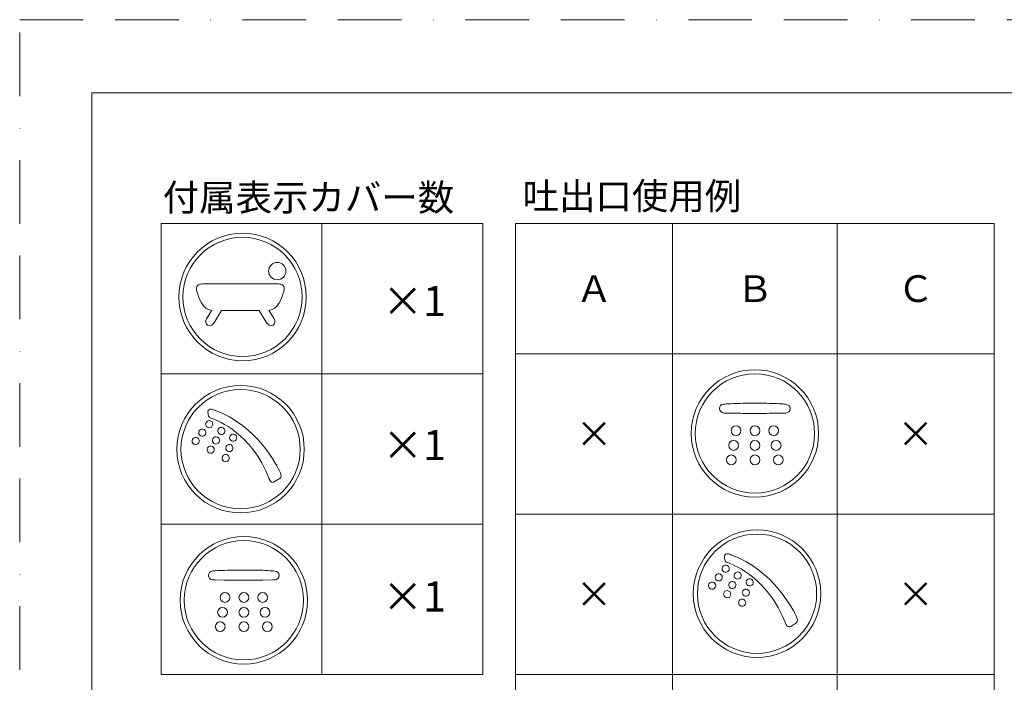
# Model space of a CAD drawing. Units: millimetres. Extents: x 0 to 630, y 0 to 891.
# Drawn here: x 0 to 295, y 693 to 891 of the extents above; entities that cross this region are included whole.
import ezdxf

# ---------------------------------------------------------------- set-up
doc = ezdxf.new("R2010")
doc.units = ezdxf.units.MM
doc.header["$LTSCALE"] = 1.5
doc.linetypes.add('BORDER', pattern=[44.45, 12.7, -6.35, 12.7, -6.35, 0, -6.35])
doc.layers.add('BORDER', color=4, linetype='BORDER', lineweight=20, plot=False)
for name, color, linetype, lineweight in [('DIM', 3, 'Continuous', 13), ('MODEL', 7, 'Continuous', 20), ('TEMPLATE', 7, 'Continuous', 20)]:
    doc.layers.add(name, color=color, linetype=linetype, lineweight=lineweight)
doc.styles.get("Standard").update_dxf_attribs({"font": 'txt', "bigfont": 'BIGFONT.SHX'})
doc.styles.add('ＭＳ ゴシック', font='msgothic.ttc', dxfattribs={"bigfont": 'ＭＳ ゴシック'})

msp = doc.modelspace()

# ---------------------------------------------------------------- linework, layer by layer
at = {"layer": 'BORDER'}
msp.add_lwpolyline([(0, 0), (0, 891), (630, 891), (630, 0)], close=True, dxfattribs=at)
at = {"layer": 'DIM'}
for p, q in [((90.56, 829.96), (90.56, 694.96)), ((55.26, 811.87), (66.02, 811.87)), ((55.26, 811.87), (66.02, 811.87)), ((66.02, 811.87), (76.94, 811.87)), ((66.02, 811.87), (76.94, 811.87)), ((56.01, 801.47), (57.25, 803.53)), ((56.01, 801.47), (57.25, 803.53)), ((57.25, 803.53), (57.53, 803.96)), ((57.25, 803.53), (57.53, 803.96)), ((60.5, 803.93), (58.36, 800.43)), ((60.5, 803.93), (58.36, 800.43)), ((66.04, 803.93), (60.5, 803.93)), ((66.04, 803.93), (60.5, 803.93)), ((71.7, 803.93), (66.04, 803.93)), ((71.7, 803.93), (66.04, 803.93)), ((73.84, 800.43), (71.7, 803.93)), ((73.84, 800.43), (71.7, 803.93)), ((74.67, 803.96), (74.95, 803.53)), ((74.67, 803.96), (74.95, 803.53)), ((74.95, 803.53), (76.19, 801.47)), ((74.95, 803.53), (76.19, 801.47)), ((42.39, 784.96), (138.73, 784.96)), ((211.62, 773.2), (214.49, 773.15)), ((211.62, 773.2), (214.49, 773.15)), ((225.98, 773.15), (228.86, 773.2)), ((225.98, 773.15), (228.86, 773.2)), ((228.86, 773.2), (229.51, 773.22)), ((228.86, 773.2), (229.51, 773.22)), ((76.56, 752.76), (77.78, 753.54)), ((76.56, 752.76), (77.78, 753.54)), ((42.39, 739.96), (138.73, 739.96)), ((58.52, 723.24), (61.39, 723.18)), ((58.52, 723.24), (61.39, 723.18)), ((72.88, 723.18), (75.76, 723.24)), ((72.88, 723.18), (75.76, 723.24)), ((75.76, 723.24), (76.41, 723.25)), ((75.76, 723.24), (76.41, 723.25)), ((231.27, 709.48), (232.49, 710.26)), ((231.27, 709.48), (232.49, 710.26))]:
    msp.add_line(p, q, dxfattribs=at)
msp.add_lwpolyline([(42.39, 829.96), (42.39, 694.96), (138.73, 694.96), (138.73, 829.96)], close=True, dxfattribs=at)
for points in [[(47.67, 807.97), (47.67, 818.51), (56.22, 827.06), (66.76, 827.06)], [(47.67, 807.97), (47.67, 818.51), (56.22, 827.06), (66.76, 827.06)], [(47.67, 807.97), (47.67, 818.51), (56.22, 827.06), (66.76, 827.06)], [(47.67, 807.97), (47.67, 818.51), (56.22, 827.06), (66.76, 827.06)], [(47.67, 807.97), (47.67, 818.51), (56.22, 827.06), (66.76, 827.06)], [(47.67, 807.97), (47.67, 818.51), (56.22, 827.06), (66.76, 827.06)], [(47.67, 807.97), (47.67, 818.51), (56.22, 827.06), (66.76, 827.06)], [(47.67, 807.97), (47.67, 818.51), (56.22, 827.06), (66.76, 827.06)], [(66.76, 827.06), (77.3, 827.06), (85.85, 818.51), (85.85, 807.97)], [(66.76, 827.06), (77.3, 827.06), (85.85, 818.51), (85.85, 807.97)], [(66.76, 827.06), (77.3, 827.06), (85.85, 818.51), (85.85, 807.97)], [(66.76, 827.06), (77.3, 827.06), (85.85, 818.51), (85.85, 807.97)], [(66.76, 825.83), (56.9, 825.83), (48.9, 817.83), (48.9, 807.97)], [(66.76, 825.83), (56.9, 825.83), (48.9, 817.83), (48.9, 807.97)], [(66.76, 825.83), (56.9, 825.83), (48.9, 817.83), (48.9, 807.97)], [(66.76, 825.83), (56.9, 825.83), (48.9, 817.83), (48.9, 807.97)], [(66.76, 825.83), (56.89, 825.83), (48.9, 817.83), (48.9, 807.97)], [(66.76, 825.83), (56.89, 825.83), (48.9, 817.83), (48.9, 807.97)], [(66.76, 825.83), (56.89, 825.83), (48.9, 817.83), (48.9, 807.97)], [(66.76, 825.83), (56.89, 825.83), (48.9, 817.83), (48.9, 807.97)], [(84.62, 807.97), (84.62, 817.83), (76.62, 825.83), (66.76, 825.83)], [(84.62, 807.97), (84.62, 817.83), (76.62, 825.83), (66.76, 825.83)], [(84.62, 807.97), (84.62, 817.83), (76.62, 825.83), (66.76, 825.83)], [(84.62, 807.97), (84.62, 817.83), (76.62, 825.83), (66.76, 825.83)], [(74.57, 815.71), (74.57, 817.14), (75.72, 818.3), (77.15, 818.3)], [(74.57, 815.71), (74.57, 817.14), (75.72, 818.3), (77.15, 818.3)], [(77.15, 818.3), (78.58, 818.3), (79.74, 817.14), (79.74, 815.71)], [(77.15, 818.3), (78.58, 818.3), (79.74, 817.14), (79.74, 815.71)], [(77.15, 813.13), (75.72, 813.13), (74.57, 814.29), (74.57, 815.71)], [(77.15, 813.13), (75.72, 813.13), (74.57, 814.29), (74.57, 815.71)], [(79.74, 815.71), (79.74, 814.29), (78.58, 813.13), (77.15, 813.13)], [(79.74, 815.71), (79.74, 814.29), (78.58, 813.13), (77.15, 813.13)], [(53.01, 810.01), (52.8, 811.81), (53.73, 811.87), (55.26, 811.87)], [(53.01, 810.01), (52.8, 811.81), (53.73, 811.87), (55.26, 811.87)], [(76.94, 811.87), (78.47, 811.88), (79.4, 811.81), (79.19, 810.01)], [(76.94, 811.87), (78.47, 811.88), (79.4, 811.81), (79.19, 810.01)], [(57.53, 803.96), (54.77, 804.12), (53.53, 807.76), (53.01, 810.01)], [(57.53, 803.96), (54.77, 804.12), (53.53, 807.76), (53.01, 810.01)], [(79.19, 810.01), (78.66, 807.76), (77.43, 804.12), (74.67, 803.96)], [(79.19, 810.01), (78.66, 807.76), (77.43, 804.12), (74.67, 803.96)], [(66.76, 788.88), (56.22, 788.88), (47.67, 797.43), (47.67, 807.97)], [(66.76, 788.88), (56.22, 788.88), (47.67, 797.43), (47.67, 807.97)], [(66.76, 788.88), (56.22, 788.88), (47.67, 797.43), (47.67, 807.97)], [(66.76, 788.88), (56.22, 788.88), (47.67, 797.43), (47.67, 807.97)], [(48.9, 807.97), (48.9, 798.11), (56.89, 790.11), (66.76, 790.11)], [(48.9, 807.97), (48.9, 798.11), (56.89, 790.11), (66.76, 790.11)], [(48.9, 807.97), (48.9, 798.11), (56.89, 790.11), (66.76, 790.11)], [(48.9, 807.97), (48.9, 798.11), (56.89, 790.11), (66.76, 790.11)], [(85.85, 807.97), (85.85, 797.43), (77.3, 788.88), (66.76, 788.88)], [(66.76, 790.11), (76.62, 790.11), (84.62, 798.11), (84.62, 807.97)], [(85.85, 807.97), (85.85, 797.43), (77.3, 788.88), (66.76, 788.88)], [(66.76, 790.11), (76.62, 790.11), (84.62, 798.11), (84.62, 807.97)], [(85.85, 807.97), (85.85, 797.43), (77.3, 788.88), (66.76, 788.88)], [(66.76, 790.11), (76.62, 790.11), (84.62, 798.11), (84.62, 807.97)], [(85.85, 807.97), (85.85, 797.43), (77.3, 788.88), (66.76, 788.88)], [(66.76, 790.11), (76.62, 790.11), (84.62, 798.11), (84.62, 807.97)], [(56.3, 799.55), (55.79, 799.81), (55.57, 800.75), (56.01, 801.47)], [(56.3, 799.55), (55.79, 799.81), (55.57, 800.75), (56.01, 801.47)], [(58.36, 800.43), (57.93, 799.71), (57.1, 799.13), (56.3, 799.55)], [(58.36, 800.43), (57.93, 799.71), (57.1, 799.13), (56.3, 799.55)], [(75.9, 799.55), (75.1, 799.13), (74.27, 799.71), (73.84, 800.43)], [(75.9, 799.55), (75.1, 799.13), (74.27, 799.71), (73.84, 800.43)], [(76.19, 801.47), (76.63, 800.75), (76.41, 799.81), (75.9, 799.55)], [(76.19, 801.47), (76.63, 800.75), (76.41, 799.81), (75.9, 799.55)], [(201.16, 767.1), (201.16, 777.65), (209.71, 786.19), (220.26, 786.19)], [(201.16, 767.1), (201.16, 777.65), (209.71, 786.19), (220.26, 786.19)], [(201.16, 767.1), (201.16, 777.65), (209.71, 786.19), (220.26, 786.19)], [(201.16, 767.1), (201.16, 777.65), (209.71, 786.19), (220.26, 786.19)], [(220.26, 784.96), (210.39, 784.96), (202.4, 776.97), (202.4, 767.1)], [(220.26, 784.96), (210.39, 784.96), (202.4, 776.97), (202.4, 767.1)], [(220.26, 784.96), (210.39, 784.96), (202.4, 776.97), (202.4, 767.1)], [(220.26, 784.96), (210.39, 784.96), (202.4, 776.97), (202.4, 767.1)], [(220.26, 786.19), (230.8, 786.19), (239.35, 777.65), (239.35, 767.1)], [(220.26, 786.19), (230.8, 786.19), (239.35, 777.65), (239.35, 767.1)], [(220.26, 786.19), (230.8, 786.19), (239.35, 777.65), (239.35, 767.1)], [(220.26, 786.19), (230.8, 786.19), (239.35, 777.65), (239.35, 767.1)], [(238.12, 767.1), (238.12, 776.97), (230.12, 784.96), (220.26, 784.96)], [(238.12, 767.1), (238.12, 776.97), (230.12, 784.96), (220.26, 784.96)], [(238.12, 767.1), (238.12, 776.97), (230.12, 784.96), (220.26, 784.96)], [(238.12, 767.1), (238.12, 776.97), (230.12, 784.96), (220.26, 784.96)], [(47.09, 762.38), (47.09, 772.93), (55.64, 781.47), (66.18, 781.47)], [(47.09, 762.38), (47.09, 772.93), (55.64, 781.47), (66.18, 781.47)], [(47.09, 762.38), (47.09, 772.93), (55.64, 781.47), (66.18, 781.47)], [(47.09, 762.38), (47.09, 772.93), (55.64, 781.47), (66.18, 781.47)], [(66.18, 780.24), (56.32, 780.24), (48.32, 772.25), (48.32, 762.38)], [(66.18, 780.24), (56.32, 780.24), (48.32, 772.25), (48.32, 762.38)], [(66.18, 780.24), (56.32, 780.24), (48.32, 772.25), (48.32, 762.38)], [(66.18, 780.24), (56.32, 780.24), (48.32, 772.25), (48.32, 762.38)], [(66.18, 781.47), (76.73, 781.47), (85.27, 772.93), (85.27, 762.38)], [(66.18, 781.47), (76.73, 781.47), (85.27, 772.93), (85.27, 762.38)], [(66.18, 781.47), (76.73, 781.47), (85.27, 772.93), (85.27, 762.38)], [(66.18, 781.47), (76.73, 781.47), (85.27, 772.93), (85.27, 762.38)], [(84.04, 762.38), (84.04, 772.25), (76.05, 780.24), (66.18, 780.24)], [(84.04, 762.38), (84.04, 772.25), (76.05, 780.24), (66.18, 780.24)], [(84.04, 762.38), (84.04, 772.25), (76.05, 780.24), (66.18, 780.24)], [(84.04, 762.38), (84.04, 772.25), (76.05, 780.24), (66.18, 780.24)], [(210.87, 775.88), (210.11, 775.82), (209.64, 775.26), (209.64, 774.56)], [(210.87, 775.88), (210.11, 775.82), (209.64, 775.26), (209.64, 774.56)], [(211.79, 775.94), (211.48, 775.92), (211.11, 775.91), (210.87, 775.88)], [(211.79, 775.94), (211.48, 775.92), (211.11, 775.91), (210.87, 775.88)], [(214.5, 776.07), (213.59, 776.03), (212.69, 775.99), (211.79, 775.94)], [(214.5, 776.07), (213.59, 776.03), (212.69, 775.99), (211.79, 775.94)], [(220.24, 776.16), (218.33, 776.16), (216.41, 776.14), (214.5, 776.07)], [(220.24, 776.16), (218.33, 776.16), (216.41, 776.14), (214.5, 776.07)], [(225.98, 776.07), (224.07, 776.14), (222.16, 776.16), (220.24, 776.16)], [(225.98, 776.07), (224.07, 776.14), (222.16, 776.16), (220.24, 776.16)], [(228.86, 775.93), (227.9, 775.99), (226.94, 776.03), (225.98, 776.07)], [(228.86, 775.93), (227.9, 775.99), (226.94, 776.03), (225.98, 776.07)], [(229.56, 775.86), (229.19, 775.9), (229.04, 775.92), (228.86, 775.93)], [(229.56, 775.86), (229.19, 775.9), (229.04, 775.92), (228.86, 775.93)], [(230.83, 774.56), (230.83, 775.26), (230.25, 775.74), (229.56, 775.86)], [(230.83, 774.56), (230.83, 775.26), (230.25, 775.74), (229.56, 775.86)], [(58.35, 774.06), (58.35, 774.06), (56.44, 775.02), (56.39, 773.46)], [(58.35, 774.06), (58.35, 774.06), (56.44, 775.02), (56.39, 773.46)], [(56.39, 773.46), (56.39, 773.46), (56.45, 772.74), (56.61, 772.3)], [(56.39, 773.46), (56.39, 773.46), (56.45, 772.74), (56.61, 772.3)], [(78.01, 755.51), (77.24, 757.07), (71.17, 769.57), (58.35, 774.06)], [(78.01, 755.51), (77.24, 757.07), (71.17, 769.57), (58.35, 774.06)], [(209.64, 774.56), (209.64, 773.85), (210.2, 773.24), (210.91, 773.2)], [(209.64, 774.56), (209.64, 773.85), (210.2, 773.24), (210.91, 773.2)], [(210.91, 773.2), (211.2, 773.19), (211.45, 773.2), (211.62, 773.2)], [(210.91, 773.2), (211.2, 773.19), (211.45, 773.2), (211.62, 773.2)], [(214.49, 773.15), (216.41, 773.12), (218.32, 773.1), (220.24, 773.1)], [(214.49, 773.15), (216.41, 773.12), (218.32, 773.1), (220.24, 773.1)], [(220.24, 773.1), (222.15, 773.1), (224.07, 773.12), (225.98, 773.15)], [(220.24, 773.1), (222.15, 773.1), (224.07, 773.12), (225.98, 773.15)], [(229.51, 773.22), (230.17, 773.23), (230.83, 773.82), (230.83, 774.56)], [(229.51, 773.22), (230.17, 773.23), (230.83, 773.82), (230.83, 774.56)], [(56.25, 768.94), (55.74, 769.23), (55.55, 769.88), (55.84, 770.4)], [(56.25, 768.94), (55.74, 769.23), (55.55, 769.88), (55.84, 770.4)], [(55.84, 770.4), (56.14, 770.92), (56.79, 771.1), (57.31, 770.81)], [(55.84, 770.4), (56.14, 770.92), (56.79, 771.1), (57.31, 770.81)], [(56.61, 772.3), (56.78, 771.85), (56.77, 771.92), (58.01, 771.44)], [(56.61, 772.3), (56.78, 771.85), (56.77, 771.92), (58.01, 771.44)], [(57.31, 770.81), (57.82, 770.52), (58, 769.86), (57.71, 769.34)], [(57.31, 770.81), (57.82, 770.52), (58, 769.86), (57.71, 769.34)], [(58.01, 771.44), (59.25, 770.96), (69.47, 767.11), (74.68, 753.68)], [(58.01, 771.44), (59.25, 770.96), (69.47, 767.11), (74.68, 753.68)], [(54.18, 766.37), (53.67, 766.67), (53.49, 767.32), (53.78, 767.84)], [(54.18, 766.37), (53.67, 766.67), (53.49, 767.32), (53.78, 767.84)], [(53.78, 767.84), (54.07, 768.35), (54.73, 768.53), (55.24, 768.24)], [(53.78, 767.84), (54.07, 768.35), (54.73, 768.53), (55.24, 768.24)], [(55.24, 768.24), (55.76, 767.95), (55.94, 767.3), (55.65, 766.78)], [(55.24, 768.24), (55.76, 767.95), (55.94, 767.3), (55.65, 766.78)], [(57.71, 769.34), (57.42, 768.83), (56.77, 768.65), (56.25, 768.94)], [(57.71, 769.34), (57.42, 768.83), (56.77, 768.65), (56.25, 768.94)], [(59.86, 766.9), (59.34, 767.19), (59.16, 767.84), (59.45, 768.36)], [(59.86, 766.9), (59.34, 767.19), (59.16, 767.84), (59.45, 768.36)], [(59.45, 768.36), (59.74, 768.88), (60.4, 769.06), (60.91, 768.77)], [(59.45, 768.36), (59.74, 768.88), (60.4, 769.06), (60.91, 768.77)], [(61.32, 767.3), (61.03, 766.79), (60.37, 766.61), (59.86, 766.9)], [(61.32, 767.3), (61.03, 766.79), (60.37, 766.61), (59.86, 766.9)], [(60.91, 768.77), (61.43, 768.48), (61.61, 767.82), (61.32, 767.3)], [(60.91, 768.77), (61.43, 768.48), (61.61, 767.82), (61.32, 767.3)], [(63.03, 766.34), (63.32, 766.85), (63.98, 767.03), (64.49, 766.74)], [(63.03, 766.34), (63.32, 766.85), (63.98, 767.03), (64.49, 766.74)], [(220.26, 748.01), (209.71, 748.01), (201.16, 756.56), (201.16, 767.1)], [(220.26, 748.01), (209.71, 748.01), (201.16, 756.56), (201.16, 767.1)], [(220.26, 748.01), (209.71, 748.01), (201.16, 756.56), (201.16, 767.1)], [(220.26, 748.01), (209.71, 748.01), (201.16, 756.56), (201.16, 767.1)], [(202.4, 767.1), (202.4, 757.24), (210.39, 749.25), (220.26, 749.25)], [(202.4, 767.1), (202.4, 757.24), (210.39, 749.25), (220.26, 749.25)], [(202.4, 767.1), (202.4, 757.24), (210.39, 749.25), (220.26, 749.25)], [(202.4, 767.1), (202.4, 757.24), (210.39, 749.25), (220.26, 749.25)], [(213.13, 767.95), (213.13, 768.76), (213.79, 769.42), (214.59, 769.42)], [(213.13, 767.95), (213.13, 768.76), (213.79, 769.42), (214.59, 769.42)], [(214.59, 766.48), (213.79, 766.48), (213.13, 767.14), (213.13, 767.95)], [(214.59, 766.48), (213.79, 766.48), (213.13, 767.14), (213.13, 767.95)], [(214.59, 769.42), (215.4, 769.42), (216.06, 768.76), (216.06, 767.95)], [(214.59, 769.42), (215.4, 769.42), (216.06, 768.76), (216.06, 767.95)], [(216.06, 767.95), (216.06, 767.14), (215.4, 766.48), (214.59, 766.48)], [(216.06, 767.95), (216.06, 767.14), (215.4, 766.48), (214.59, 766.48)], [(218.79, 767.95), (218.79, 768.76), (219.44, 769.42), (220.25, 769.42)], [(218.79, 767.95), (218.79, 768.76), (219.44, 769.42), (220.25, 769.42)], [(220.25, 766.48), (219.44, 766.48), (218.79, 767.14), (218.79, 767.95)], [(220.25, 766.48), (219.44, 766.48), (218.79, 767.14), (218.79, 767.95)], [(220.25, 769.42), (221.06, 769.42), (221.72, 768.76), (221.72, 767.95)], [(220.25, 769.42), (221.06, 769.42), (221.72, 768.76), (221.72, 767.95)], [(221.72, 767.95), (221.72, 767.14), (221.06, 766.48), (220.25, 766.48)], [(221.72, 767.95), (221.72, 767.14), (221.06, 766.48), (220.25, 766.48)], [(239.35, 767.1), (239.35, 756.56), (230.8, 748.01), (220.26, 748.01)], [(220.26, 749.25), (230.12, 749.25), (238.12, 757.24), (238.12, 767.1)], [(239.35, 767.1), (239.35, 756.56), (230.8, 748.01), (220.26, 748.01)], [(220.26, 749.25), (230.12, 749.25), (238.12, 757.24), (238.12, 767.1)], [(239.35, 767.1), (239.35, 756.56), (230.8, 748.01), (220.26, 748.01)], [(220.26, 749.25), (230.12, 749.25), (238.12, 757.24), (238.12, 767.1)], [(239.35, 767.1), (239.35, 756.56), (230.8, 748.01), (220.26, 748.01)], [(220.26, 749.25), (230.12, 749.25), (238.12, 757.24), (238.12, 767.1)], [(224.41, 767.95), (224.41, 768.76), (225.06, 769.42), (225.87, 769.42)], [(224.41, 767.95), (224.41, 768.76), (225.06, 769.42), (225.87, 769.42)], [(225.87, 766.48), (225.06, 766.48), (224.41, 767.14), (224.41, 767.95)], [(225.87, 766.48), (225.06, 766.48), (224.41, 767.14), (224.41, 767.95)], [(225.87, 769.42), (226.68, 769.42), (227.34, 768.76), (227.34, 767.95)], [(225.87, 769.42), (226.68, 769.42), (227.34, 768.76), (227.34, 767.95)], [(227.34, 767.95), (227.34, 767.14), (226.68, 766.48), (225.87, 766.48)], [(227.34, 767.95), (227.34, 767.14), (226.68, 766.48), (225.87, 766.48)], [(52.19, 763.87), (51.67, 764.16), (51.49, 764.82), (51.78, 765.34)], [(52.19, 763.87), (51.67, 764.16), (51.49, 764.82), (51.78, 765.34)], [(51.78, 765.34), (52.07, 765.85), (52.73, 766.03), (53.24, 765.74)], [(51.78, 765.34), (52.07, 765.85), (52.73, 766.03), (53.24, 765.74)], [(53.65, 764.28), (53.36, 763.76), (52.71, 763.58), (52.19, 763.87)], [(53.65, 764.28), (53.36, 763.76), (52.71, 763.58), (52.19, 763.87)], [(53.24, 765.74), (53.76, 765.45), (53.94, 764.8), (53.65, 764.28)], [(53.24, 765.74), (53.76, 765.45), (53.94, 764.8), (53.65, 764.28)], [(55.65, 766.78), (55.35, 766.27), (54.7, 766.08), (54.18, 766.37)], [(55.65, 766.78), (55.35, 766.27), (54.7, 766.08), (54.18, 766.37)], [(58.26, 764.07), (57.74, 764.36), (57.56, 765.02), (57.85, 765.53)], [(58.26, 764.07), (57.74, 764.36), (57.56, 765.02), (57.85, 765.53)], [(57.85, 765.53), (58.14, 766.05), (58.8, 766.23), (59.31, 765.94)], [(57.85, 765.53), (58.14, 766.05), (58.8, 766.23), (59.31, 765.94)], [(59.72, 764.48), (59.43, 763.96), (58.77, 763.78), (58.26, 764.07)], [(59.72, 764.48), (59.43, 763.96), (58.77, 763.78), (58.26, 764.07)], [(59.31, 765.94), (59.83, 765.65), (60.01, 764.99), (59.72, 764.48)], [(59.31, 765.94), (59.83, 765.65), (60.01, 764.99), (59.72, 764.48)], [(63.44, 764.87), (62.92, 765.17), (62.74, 765.82), (63.03, 766.34)], [(63.44, 764.87), (62.92, 765.17), (62.74, 765.82), (63.03, 766.34)], [(64.9, 765.28), (64.61, 764.76), (63.95, 764.58), (63.44, 764.87)], [(64.9, 765.28), (64.61, 764.76), (63.95, 764.58), (63.44, 764.87)], [(64.49, 766.74), (65.01, 766.45), (65.19, 765.79), (64.9, 765.28)], [(64.49, 766.74), (65.01, 766.45), (65.19, 765.79), (64.9, 765.28)], [(212.4, 763.51), (212.4, 764.32), (213.05, 764.98), (213.86, 764.98)], [(212.4, 763.51), (212.4, 764.32), (213.05, 764.98), (213.86, 764.98)], [(213.86, 764.98), (214.67, 764.98), (215.33, 764.32), (215.33, 763.51)], [(213.86, 764.98), (214.67, 764.98), (215.33, 764.32), (215.33, 763.51)], [(218.79, 763.51), (218.79, 764.32), (219.44, 764.98), (220.25, 764.98)], [(218.79, 763.51), (218.79, 764.32), (219.44, 764.98), (220.25, 764.98)], [(220.25, 764.98), (221.06, 764.98), (221.72, 764.32), (221.72, 763.51)], [(220.25, 764.98), (221.06, 764.98), (221.72, 764.32), (221.72, 763.51)], [(225.14, 763.51), (225.14, 764.32), (225.8, 764.98), (226.61, 764.98)], [(225.14, 763.51), (225.14, 764.32), (225.8, 764.98), (226.61, 764.98)], [(226.61, 764.98), (227.42, 764.98), (228.07, 764.32), (228.07, 763.51)], [(226.61, 764.98), (227.42, 764.98), (228.07, 764.32), (228.07, 763.51)], [(66.18, 743.3), (55.64, 743.3), (47.09, 751.84), (47.09, 762.38)], [(66.18, 743.3), (55.64, 743.3), (47.09, 751.84), (47.09, 762.38)], [(66.18, 743.3), (55.64, 743.3), (47.09, 751.84), (47.09, 762.38)], [(66.18, 743.3), (55.64, 743.3), (47.09, 751.84), (47.09, 762.38)], [(48.32, 762.38), (48.32, 752.52), (56.32, 744.53), (66.18, 744.53)], [(48.32, 762.38), (48.32, 752.52), (56.32, 744.53), (66.18, 744.53)], [(48.32, 762.38), (48.32, 752.52), (56.32, 744.53), (66.18, 744.53)], [(48.32, 762.38), (48.32, 752.52), (56.32, 744.53), (66.18, 744.53)], [(56.7, 761.32), (56.19, 761.61), (56.01, 762.27), (56.3, 762.78)], [(56.7, 761.32), (56.19, 761.61), (56.01, 762.27), (56.3, 762.78)], [(56.3, 762.78), (56.59, 763.3), (57.24, 763.48), (57.76, 763.19)], [(56.3, 762.78), (56.59, 763.3), (57.24, 763.48), (57.76, 763.19)], [(58.17, 761.73), (57.87, 761.21), (57.22, 761.03), (56.7, 761.32)], [(58.17, 761.73), (57.87, 761.21), (57.22, 761.03), (56.7, 761.32)], [(57.76, 763.19), (58.27, 762.9), (58.46, 762.24), (58.17, 761.73)], [(57.76, 763.19), (58.27, 762.9), (58.46, 762.24), (58.17, 761.73)], [(62.3, 761.78), (61.79, 762.07), (61.61, 762.73), (61.9, 763.24)], [(62.3, 761.78), (61.79, 762.07), (61.61, 762.73), (61.9, 763.24)], [(61.9, 763.24), (62.19, 763.76), (62.85, 763.94), (63.36, 763.65)], [(61.9, 763.24), (62.19, 763.76), (62.85, 763.94), (63.36, 763.65)], [(63.77, 762.19), (63.48, 761.67), (62.82, 761.49), (62.3, 761.78)], [(63.77, 762.19), (63.48, 761.67), (62.82, 761.49), (62.3, 761.78)], [(63.36, 763.65), (63.88, 763.36), (64.06, 762.7), (63.77, 762.19)], [(63.36, 763.65), (63.88, 763.36), (64.06, 762.7), (63.77, 762.19)], [(85.27, 762.38), (85.27, 751.84), (76.73, 743.3), (66.18, 743.3)], [(66.18, 744.53), (76.05, 744.53), (84.04, 752.52), (84.04, 762.38)], [(85.27, 762.38), (85.27, 751.84), (76.73, 743.3), (66.18, 743.3)], [(66.18, 744.53), (76.05, 744.53), (84.04, 752.52), (84.04, 762.38)], [(85.27, 762.38), (85.27, 751.84), (76.73, 743.3), (66.18, 743.3)], [(66.18, 744.53), (76.05, 744.53), (84.04, 752.52), (84.04, 762.38)], [(85.27, 762.38), (85.27, 751.84), (76.73, 743.3), (66.18, 743.3)], [(66.18, 744.53), (76.05, 744.53), (84.04, 752.52), (84.04, 762.38)], [(213.86, 762.04), (213.05, 762.04), (212.4, 762.7), (212.4, 763.51)], [(213.86, 762.04), (213.05, 762.04), (212.4, 762.7), (212.4, 763.51)], [(215.33, 763.51), (215.33, 762.7), (214.67, 762.04), (213.86, 762.04)], [(215.33, 763.51), (215.33, 762.7), (214.67, 762.04), (213.86, 762.04)], [(220.25, 762.04), (219.44, 762.04), (218.79, 762.7), (218.79, 763.51)], [(220.25, 762.04), (219.44, 762.04), (218.79, 762.7), (218.79, 763.51)], [(221.72, 763.51), (221.72, 762.7), (221.06, 762.04), (220.25, 762.04)], [(221.72, 763.51), (221.72, 762.7), (221.06, 762.04), (220.25, 762.04)], [(226.61, 762.04), (225.8, 762.04), (225.14, 762.7), (225.14, 763.51)], [(226.61, 762.04), (225.8, 762.04), (225.14, 762.7), (225.14, 763.51)], [(228.07, 763.51), (228.07, 762.7), (227.42, 762.04), (226.61, 762.04)], [(228.07, 763.51), (228.07, 762.7), (227.42, 762.04), (226.61, 762.04)], [(61.19, 758.78), (60.68, 759.07), (60.49, 759.73), (60.78, 760.24)], [(61.19, 758.78), (60.68, 759.07), (60.49, 759.73), (60.78, 760.24)], [(60.78, 760.24), (61.08, 760.76), (61.73, 760.94), (62.25, 760.65)], [(60.78, 760.24), (61.08, 760.76), (61.73, 760.94), (62.25, 760.65)], [(62.65, 759.19), (62.36, 758.67), (61.71, 758.49), (61.19, 758.78)], [(62.65, 759.19), (62.36, 758.67), (61.71, 758.49), (61.19, 758.78)], [(62.25, 760.65), (62.76, 760.36), (62.95, 759.7), (62.65, 759.19)], [(62.25, 760.65), (62.76, 760.36), (62.95, 759.7), (62.65, 759.19)], [(211.71, 759.2), (211.71, 760), (212.36, 760.66), (213.17, 760.66)], [(211.71, 759.2), (211.71, 760), (212.36, 760.66), (213.17, 760.66)], [(213.17, 757.73), (212.36, 757.73), (211.71, 758.39), (211.71, 759.2)], [(213.17, 757.73), (212.36, 757.73), (211.71, 758.39), (211.71, 759.2)], [(213.17, 760.66), (213.98, 760.66), (214.64, 760), (214.64, 759.2)], [(213.17, 760.66), (213.98, 760.66), (214.64, 760), (214.64, 759.2)], [(214.64, 759.2), (214.64, 758.39), (213.98, 757.73), (213.17, 757.73)], [(214.64, 759.2), (214.64, 758.39), (213.98, 757.73), (213.17, 757.73)], [(218.79, 759.2), (218.79, 760), (219.44, 760.66), (220.25, 760.66)], [(218.79, 759.2), (218.79, 760), (219.44, 760.66), (220.25, 760.66)], [(220.25, 757.73), (219.44, 757.73), (218.79, 758.39), (218.79, 759.2)], [(220.25, 757.73), (219.44, 757.73), (218.79, 758.39), (218.79, 759.2)], [(220.25, 760.66), (221.06, 760.66), (221.72, 760), (221.72, 759.2)], [(220.25, 760.66), (221.06, 760.66), (221.72, 760), (221.72, 759.2)], [(221.72, 759.2), (221.72, 758.39), (221.06, 757.73), (220.25, 757.73)], [(221.72, 759.2), (221.72, 758.39), (221.06, 757.73), (220.25, 757.73)], [(225.83, 759.2), (225.83, 760), (226.49, 760.66), (227.3, 760.66)], [(225.83, 759.2), (225.83, 760), (226.49, 760.66), (227.3, 760.66)], [(227.3, 757.73), (226.49, 757.73), (225.83, 758.39), (225.83, 759.2)], [(227.3, 757.73), (226.49, 757.73), (225.83, 758.39), (225.83, 759.2)], [(227.3, 760.66), (228.1, 760.66), (228.76, 760), (228.76, 759.2)], [(227.3, 760.66), (228.1, 760.66), (228.76, 760), (228.76, 759.2)], [(228.76, 759.2), (228.76, 758.39), (228.1, 757.73), (227.3, 757.73)], [(228.76, 759.2), (228.76, 758.39), (228.1, 757.73), (227.3, 757.73)], [(77.78, 753.54), (77.78, 753.54), (78.78, 753.96), (78.01, 755.51)], [(77.78, 753.54), (77.78, 753.54), (78.78, 753.96), (78.01, 755.51)], [(74.68, 753.68), (74.68, 753.68), (75.18, 751.68), (76.56, 752.76)], [(74.68, 753.68), (74.68, 753.68), (75.18, 751.68), (76.56, 752.76)], [(201.8, 719.1), (201.8, 729.65), (210.35, 738.19), (220.9, 738.19)], [(201.8, 719.1), (201.8, 729.65), (210.35, 738.19), (220.9, 738.19)], [(201.8, 719.1), (201.8, 729.65), (210.35, 738.19), (220.9, 738.19)], [(201.8, 719.1), (201.8, 729.65), (210.35, 738.19), (220.9, 738.19)], [(220.9, 738.19), (231.44, 738.19), (239.99, 729.65), (239.99, 719.1)], [(220.9, 738.19), (231.44, 738.19), (239.99, 729.65), (239.99, 719.1)], [(220.9, 738.19), (231.44, 738.19), (239.99, 729.65), (239.99, 719.1)], [(220.9, 738.19), (231.44, 738.19), (239.99, 729.65), (239.99, 719.1)], [(48.06, 717.14), (48.06, 727.68), (56.61, 736.23), (67.15, 736.23)], [(48.06, 717.14), (48.06, 727.68), (56.61, 736.23), (67.15, 736.23)], [(48.06, 717.14), (48.06, 727.68), (56.61, 736.23), (67.15, 736.23)], [(48.06, 717.14), (48.06, 727.68), (56.61, 736.23), (67.15, 736.23)], [(67.15, 735), (57.29, 735), (49.3, 727), (49.3, 717.14)], [(67.15, 735), (57.29, 735), (49.3, 727), (49.3, 717.14)], [(67.15, 735), (57.29, 735), (49.3, 727), (49.3, 717.14)], [(67.15, 735), (57.29, 735), (49.3, 727), (49.3, 717.14)], [(67.15, 736.23), (77.7, 736.23), (86.25, 727.68), (86.25, 717.14)], [(67.15, 736.23), (77.7, 736.23), (86.25, 727.68), (86.25, 717.14)], [(67.15, 736.23), (77.7, 736.23), (86.25, 727.68), (86.25, 717.14)], [(67.15, 736.23), (77.7, 736.23), (86.25, 727.68), (86.25, 717.14)], [(85.01, 717.14), (85.01, 727), (77.02, 735), (67.15, 735)], [(85.01, 717.14), (85.01, 727), (77.02, 735), (67.15, 735)], [(85.01, 717.14), (85.01, 727), (77.02, 735), (67.15, 735)], [(85.01, 717.14), (85.01, 727), (77.02, 735), (67.15, 735)], [(220.9, 736.96), (211.03, 736.96), (203.04, 728.97), (203.04, 719.1)], [(220.9, 736.96), (211.03, 736.96), (203.04, 728.97), (203.04, 719.1)], [(220.9, 736.96), (211.03, 736.96), (203.04, 728.97), (203.04, 719.1)], [(220.9, 736.96), (211.03, 736.96), (203.04, 728.97), (203.04, 719.1)], [(238.75, 719.1), (238.75, 728.97), (230.76, 736.96), (220.9, 736.96)], [(238.75, 719.1), (238.75, 728.97), (230.76, 736.96), (220.9, 736.96)], [(238.75, 719.1), (238.75, 728.97), (230.76, 736.96), (220.9, 736.96)], [(238.75, 719.1), (238.75, 728.97), (230.76, 736.96), (220.9, 736.96)], [(213.06, 730.78), (213.06, 730.78), (211.15, 731.74), (211.1, 730.18)], [(213.06, 730.78), (213.06, 730.78), (211.15, 731.74), (211.1, 730.18)], [(211.1, 730.18), (211.1, 730.18), (211.16, 729.46), (211.32, 729.02)], [(211.1, 730.18), (211.1, 730.18), (211.16, 729.46), (211.32, 729.02)], [(211.32, 729.02), (211.49, 728.57), (211.48, 728.64), (212.72, 728.16)], [(211.32, 729.02), (211.49, 728.57), (211.48, 728.64), (212.72, 728.16)], [(232.73, 712.23), (231.96, 713.79), (225.88, 726.29), (213.06, 730.78)], [(232.73, 712.23), (231.96, 713.79), (225.88, 726.29), (213.06, 730.78)], [(57.77, 725.92), (57.01, 725.86), (56.53, 725.3), (56.53, 724.59)], [(57.77, 725.92), (57.01, 725.86), (56.53, 725.3), (56.53, 724.59)], [(58.69, 725.98), (58.38, 725.96), (58, 725.94), (57.77, 725.92)], [(58.69, 725.98), (58.38, 725.96), (58, 725.94), (57.77, 725.92)], [(61.4, 726.1), (60.49, 726.07), (59.59, 726.03), (58.69, 725.98)], [(61.4, 726.1), (60.49, 726.07), (59.59, 726.03), (58.69, 725.98)], [(67.14, 726.2), (65.22, 726.2), (63.31, 726.17), (61.4, 726.1)], [(67.14, 726.2), (65.22, 726.2), (63.31, 726.17), (61.4, 726.1)], [(72.88, 726.11), (70.97, 726.17), (69.06, 726.2), (67.14, 726.2)], [(72.88, 726.11), (70.97, 726.17), (69.06, 726.2), (67.14, 726.2)], [(75.76, 725.96), (74.8, 726.02), (73.84, 726.07), (72.88, 726.11)], [(75.76, 725.96), (74.8, 726.02), (73.84, 726.07), (72.88, 726.11)], [(76.45, 725.9), (76.09, 725.93), (75.94, 725.95), (75.76, 725.96)], [(76.45, 725.9), (76.09, 725.93), (75.94, 725.95), (75.76, 725.96)], [(77.73, 724.59), (77.73, 725.29), (77.15, 725.78), (76.45, 725.9)], [(77.73, 724.59), (77.73, 725.29), (77.15, 725.78), (76.45, 725.9)], [(210.96, 725.66), (210.45, 725.95), (210.27, 726.6), (210.56, 727.12)], [(210.96, 725.66), (210.45, 725.95), (210.27, 726.6), (210.56, 727.12)], [(210.56, 727.12), (210.85, 727.64), (211.5, 727.82), (212.02, 727.53)], [(210.56, 727.12), (210.85, 727.64), (211.5, 727.82), (212.02, 727.53)], [(212.43, 726.06), (212.14, 725.55), (211.48, 725.36), (210.96, 725.66)], [(212.43, 726.06), (212.14, 725.55), (211.48, 725.36), (210.96, 725.66)], [(212.02, 727.53), (212.54, 727.23), (212.72, 726.58), (212.43, 726.06)], [(212.02, 727.53), (212.54, 727.23), (212.72, 726.58), (212.43, 726.06)], [(212.72, 728.16), (213.96, 727.68), (224.18, 723.83), (229.4, 710.4)], [(212.72, 728.16), (213.96, 727.68), (224.18, 723.83), (229.4, 710.4)], [(214.17, 725.08), (214.45, 725.6), (215.11, 725.78), (215.63, 725.49)], [(214.17, 725.08), (214.45, 725.6), (215.11, 725.78), (215.63, 725.49)], [(56.53, 724.59), (56.53, 723.88), (57.1, 723.28), (57.8, 723.24)], [(56.53, 724.59), (56.53, 723.88), (57.1, 723.28), (57.8, 723.24)], [(57.8, 723.24), (58.1, 723.22), (58.35, 723.24), (58.52, 723.24)], [(57.8, 723.24), (58.1, 723.22), (58.35, 723.24), (58.52, 723.24)], [(61.39, 723.18), (63.31, 723.15), (65.22, 723.14), (67.14, 723.14)], [(61.39, 723.18), (63.31, 723.15), (65.22, 723.14), (67.14, 723.14)], [(67.14, 723.14), (69.05, 723.14), (70.97, 723.15), (72.88, 723.18)], [(67.14, 723.14), (69.05, 723.14), (70.97, 723.15), (72.88, 723.18)], [(76.41, 723.25), (77.07, 723.27), (77.73, 723.86), (77.73, 724.59)], [(76.41, 723.25), (77.07, 723.27), (77.73, 723.86), (77.73, 724.59)], [(206.49, 722.06), (206.79, 722.57), (207.44, 722.75), (207.96, 722.46)], [(206.49, 722.06), (206.79, 722.57), (207.44, 722.75), (207.96, 722.46)], [(208.9, 723.09), (208.38, 723.38), (208.2, 724.04), (208.49, 724.56)], [(208.9, 723.09), (208.38, 723.38), (208.2, 724.04), (208.49, 724.56)], [(208.49, 724.56), (208.79, 725.07), (209.44, 725.25), (209.95, 724.96)], [(208.49, 724.56), (208.79, 725.07), (209.44, 725.25), (209.95, 724.96)], [(210.36, 723.5), (210.07, 722.98), (209.41, 722.8), (208.9, 723.09)], [(210.36, 723.5), (210.07, 722.98), (209.41, 722.8), (208.9, 723.09)], [(209.95, 724.96), (210.47, 724.67), (210.65, 724.02), (210.36, 723.5)], [(209.95, 724.96), (210.47, 724.67), (210.65, 724.02), (210.36, 723.5)], [(212.57, 722.25), (212.86, 722.77), (213.51, 722.95), (214.03, 722.66)], [(212.57, 722.25), (212.86, 722.77), (213.51, 722.95), (214.03, 722.66)], [(214.57, 723.62), (214.05, 723.91), (213.87, 724.56), (214.17, 725.08)], [(214.57, 723.62), (214.05, 723.91), (213.87, 724.56), (214.17, 725.08)], [(216.03, 724.02), (215.74, 723.51), (215.09, 723.32), (214.57, 723.62)], [(216.03, 724.02), (215.74, 723.51), (215.09, 723.32), (214.57, 723.62)], [(215.63, 725.49), (216.14, 725.2), (216.33, 724.54), (216.03, 724.02)], [(215.63, 725.49), (216.14, 725.2), (216.33, 724.54), (216.03, 724.02)], [(218.15, 721.59), (217.64, 721.88), (217.45, 722.54), (217.75, 723.06)], [(218.15, 721.59), (217.64, 721.88), (217.45, 722.54), (217.75, 723.06)], [(217.75, 723.06), (218.04, 723.57), (218.69, 723.75), (219.21, 723.46)], [(217.75, 723.06), (218.04, 723.57), (218.69, 723.75), (219.21, 723.46)], [(219.21, 723.46), (219.72, 723.17), (219.91, 722.51), (219.61, 722)], [(219.21, 723.46), (219.72, 723.17), (219.91, 722.51), (219.61, 722)], [(206.9, 720.59), (206.39, 720.88), (206.21, 721.54), (206.49, 722.06)], [(206.9, 720.59), (206.39, 720.88), (206.21, 721.54), (206.49, 722.06)], [(208.37, 721), (208.07, 720.48), (207.42, 720.3), (206.9, 720.59)], [(208.37, 721), (208.07, 720.48), (207.42, 720.3), (206.9, 720.59)], [(207.96, 722.46), (208.47, 722.17), (208.66, 721.52), (208.37, 721)], [(207.96, 722.46), (208.47, 722.17), (208.66, 721.52), (208.37, 721)], [(211.01, 719.5), (211.3, 720.02), (211.96, 720.2), (212.47, 719.91)], [(211.01, 719.5), (211.3, 720.02), (211.96, 720.2), (212.47, 719.91)], [(212.97, 720.79), (212.46, 721.08), (212.28, 721.73), (212.57, 722.25)], [(212.97, 720.79), (212.46, 721.08), (212.28, 721.73), (212.57, 722.25)], [(212.47, 719.91), (212.99, 719.62), (213.17, 718.96), (212.88, 718.44)], [(212.47, 719.91), (212.99, 719.62), (213.17, 718.96), (212.88, 718.44)], [(214.43, 721.2), (214.14, 720.68), (213.49, 720.5), (212.97, 720.79)], [(214.43, 721.2), (214.14, 720.68), (213.49, 720.5), (212.97, 720.79)], [(214.03, 722.66), (214.55, 722.37), (214.73, 721.71), (214.43, 721.2)], [(214.03, 722.66), (214.55, 722.37), (214.73, 721.71), (214.43, 721.2)], [(217.02, 718.5), (216.5, 718.79), (216.32, 719.45), (216.61, 719.96)], [(217.02, 718.5), (216.5, 718.79), (216.32, 719.45), (216.61, 719.96)], [(216.61, 719.96), (216.91, 720.48), (217.56, 720.66), (218.07, 720.37)], [(216.61, 719.96), (216.91, 720.48), (217.56, 720.66), (218.07, 720.37)], [(218.07, 720.37), (218.59, 720.08), (218.77, 719.42), (218.48, 718.91)], [(218.07, 720.37), (218.59, 720.08), (218.77, 719.42), (218.48, 718.91)], [(219.61, 722), (219.32, 721.48), (218.67, 721.3), (218.15, 721.59)], [(219.61, 722), (219.32, 721.48), (218.67, 721.3), (218.15, 721.59)], [(67.15, 698.05), (56.61, 698.05), (48.06, 706.6), (48.06, 717.14)], [(67.15, 698.05), (56.61, 698.05), (48.06, 706.6), (48.06, 717.14)], [(67.15, 698.05), (56.61, 698.05), (48.06, 706.6), (48.06, 717.14)], [(67.15, 698.05), (56.61, 698.05), (48.06, 706.6), (48.06, 717.14)], [(49.3, 717.14), (49.3, 707.28), (57.29, 699.28), (67.15, 699.28)], [(49.3, 717.14), (49.3, 707.28), (57.29, 699.28), (67.15, 699.28)], [(49.3, 717.14), (49.3, 707.28), (57.29, 699.28), (67.15, 699.28)], [(49.3, 717.14), (49.3, 707.28), (57.29, 699.28), (67.15, 699.28)], [(60.03, 717.99), (60.03, 718.79), (60.68, 719.45), (61.49, 719.45)], [(60.03, 717.99), (60.03, 718.79), (60.68, 719.45), (61.49, 719.45)], [(61.49, 716.52), (60.68, 716.52), (60.03, 717.18), (60.03, 717.99)], [(61.49, 716.52), (60.68, 716.52), (60.03, 717.18), (60.03, 717.99)], [(61.49, 719.45), (62.3, 719.45), (62.96, 718.79), (62.96, 717.99)], [(61.49, 719.45), (62.3, 719.45), (62.96, 718.79), (62.96, 717.99)], [(62.96, 717.99), (62.96, 717.18), (62.3, 716.52), (61.49, 716.52)], [(62.96, 717.99), (62.96, 717.18), (62.3, 716.52), (61.49, 716.52)], [(65.69, 717.99), (65.69, 718.79), (66.34, 719.45), (67.15, 719.45)], [(65.69, 717.99), (65.69, 718.79), (66.34, 719.45), (67.15, 719.45)], [(67.15, 716.52), (66.34, 716.52), (65.69, 717.18), (65.69, 717.99)], [(67.15, 716.52), (66.34, 716.52), (65.69, 717.18), (65.69, 717.99)], [(67.15, 719.45), (67.96, 719.45), (68.62, 718.79), (68.62, 717.99)], [(67.15, 719.45), (67.96, 719.45), (68.62, 718.79), (68.62, 717.99)], [(68.62, 717.99), (68.62, 717.18), (67.96, 716.52), (67.15, 716.52)], [(68.62, 717.99), (68.62, 717.18), (67.96, 716.52), (67.15, 716.52)], [(86.25, 717.14), (86.25, 706.6), (77.7, 698.05), (67.15, 698.05)], [(67.15, 699.28), (77.02, 699.28), (85.01, 707.28), (85.01, 717.14)], [(86.25, 717.14), (86.25, 706.6), (77.7, 698.05), (67.15, 698.05)], [(67.15, 699.28), (77.02, 699.28), (85.01, 707.28), (85.01, 717.14)], [(86.25, 717.14), (86.25, 706.6), (77.7, 698.05), (67.15, 698.05)], [(67.15, 699.28), (77.02, 699.28), (85.01, 707.28), (85.01, 717.14)], [(86.25, 717.14), (86.25, 706.6), (77.7, 698.05), (67.15, 698.05)], [(67.15, 699.28), (77.02, 699.28), (85.01, 707.28), (85.01, 717.14)], [(71.3, 717.99), (71.3, 718.79), (71.96, 719.45), (72.77, 719.45)], [(71.3, 717.99), (71.3, 718.79), (71.96, 719.45), (72.77, 719.45)], [(72.77, 716.52), (71.96, 716.52), (71.3, 717.18), (71.3, 717.99)], [(72.77, 716.52), (71.96, 716.52), (71.3, 717.18), (71.3, 717.99)], [(72.77, 719.45), (73.58, 719.45), (74.24, 718.79), (74.24, 717.99)], [(72.77, 719.45), (73.58, 719.45), (74.24, 718.79), (74.24, 717.99)], [(74.24, 717.99), (74.24, 717.18), (73.58, 716.52), (72.77, 716.52)], [(74.24, 717.99), (74.24, 717.18), (73.58, 716.52), (72.77, 716.52)], [(220.9, 700.01), (210.35, 700.01), (201.8, 708.56), (201.8, 719.1)], [(220.9, 700.01), (210.35, 700.01), (201.8, 708.56), (201.8, 719.1)], [(220.9, 700.01), (210.35, 700.01), (201.8, 708.56), (201.8, 719.1)], [(220.9, 700.01), (210.35, 700.01), (201.8, 708.56), (201.8, 719.1)], [(203.04, 719.1), (203.04, 709.24), (211.03, 701.25), (220.9, 701.25)], [(203.04, 719.1), (203.04, 709.24), (211.03, 701.25), (220.9, 701.25)], [(203.04, 719.1), (203.04, 709.24), (211.03, 701.25), (220.9, 701.25)], [(203.04, 719.1), (203.04, 709.24), (211.03, 701.25), (220.9, 701.25)], [(211.42, 718.04), (210.9, 718.33), (210.72, 718.98), (211.01, 719.5)], [(211.42, 718.04), (210.9, 718.33), (210.72, 718.98), (211.01, 719.5)], [(212.88, 718.44), (212.59, 717.93), (211.93, 717.75), (211.42, 718.04)], [(212.88, 718.44), (212.59, 717.93), (211.93, 717.75), (211.42, 718.04)], [(215.9, 715.5), (215.39, 715.79), (215.21, 716.45), (215.5, 716.96)], [(215.9, 715.5), (215.39, 715.79), (215.21, 716.45), (215.5, 716.96)], [(215.5, 716.96), (215.79, 717.48), (216.45, 717.66), (216.96, 717.37)], [(215.5, 716.96), (215.79, 717.48), (216.45, 717.66), (216.96, 717.37)], [(216.96, 717.37), (217.48, 717.08), (217.66, 716.42), (217.37, 715.91)], [(216.96, 717.37), (217.48, 717.08), (217.66, 716.42), (217.37, 715.91)], [(218.48, 718.91), (218.19, 718.39), (217.54, 718.21), (217.02, 718.5)], [(218.48, 718.91), (218.19, 718.39), (217.54, 718.21), (217.02, 718.5)], [(239.99, 719.1), (239.99, 708.56), (231.44, 700.01), (220.9, 700.01)], [(220.9, 701.25), (230.76, 701.25), (238.75, 709.24), (238.75, 719.1)], [(239.99, 719.1), (239.99, 708.56), (231.44, 700.01), (220.9, 700.01)], [(220.9, 701.25), (230.76, 701.25), (238.75, 709.24), (238.75, 719.1)], [(239.99, 719.1), (239.99, 708.56), (231.44, 700.01), (220.9, 700.01)], [(220.9, 701.25), (230.76, 701.25), (238.75, 709.24), (238.75, 719.1)], [(239.99, 719.1), (239.99, 708.56), (231.44, 700.01), (220.9, 700.01)], [(220.9, 701.25), (230.76, 701.25), (238.75, 709.24), (238.75, 719.1)], [(59.3, 713.55), (59.3, 714.36), (59.95, 715.01), (60.76, 715.01)], [(59.3, 713.55), (59.3, 714.36), (59.95, 715.01), (60.76, 715.01)], [(60.76, 715.01), (61.57, 715.01), (62.23, 714.36), (62.23, 713.55)], [(60.76, 715.01), (61.57, 715.01), (62.23, 714.36), (62.23, 713.55)], [(65.69, 713.55), (65.69, 714.36), (66.34, 715.01), (67.15, 715.01)], [(65.69, 713.55), (65.69, 714.36), (66.34, 715.01), (67.15, 715.01)], [(67.15, 715.01), (67.96, 715.01), (68.62, 714.36), (68.62, 713.55)], [(67.15, 715.01), (67.96, 715.01), (68.62, 714.36), (68.62, 713.55)], [(72.04, 713.55), (72.04, 714.36), (72.69, 715.01), (73.5, 715.01)], [(72.04, 713.55), (72.04, 714.36), (72.69, 715.01), (73.5, 715.01)], [(73.5, 715.01), (74.31, 715.01), (74.97, 714.36), (74.97, 713.55)], [(73.5, 715.01), (74.31, 715.01), (74.97, 714.36), (74.97, 713.55)], [(217.37, 715.91), (217.08, 715.39), (216.42, 715.21), (215.9, 715.5)], [(217.37, 715.91), (217.08, 715.39), (216.42, 715.21), (215.9, 715.5)], [(60.76, 712.08), (59.95, 712.08), (59.3, 712.74), (59.3, 713.55)], [(60.76, 712.08), (59.95, 712.08), (59.3, 712.74), (59.3, 713.55)], [(62.23, 713.55), (62.23, 712.74), (61.57, 712.08), (60.76, 712.08)], [(62.23, 713.55), (62.23, 712.74), (61.57, 712.08), (60.76, 712.08)], [(67.15, 712.08), (66.34, 712.08), (65.69, 712.74), (65.69, 713.55)], [(67.15, 712.08), (66.34, 712.08), (65.69, 712.74), (65.69, 713.55)], [(68.62, 713.55), (68.62, 712.74), (67.96, 712.08), (67.15, 712.08)], [(68.62, 713.55), (68.62, 712.74), (67.96, 712.08), (67.15, 712.08)], [(73.5, 712.08), (72.69, 712.08), (72.04, 712.74), (72.04, 713.55)], [(73.5, 712.08), (72.69, 712.08), (72.04, 712.74), (72.04, 713.55)], [(74.97, 713.55), (74.97, 712.74), (74.31, 712.08), (73.5, 712.08)], [(74.97, 713.55), (74.97, 712.74), (74.31, 712.08), (73.5, 712.08)], [(232.49, 710.26), (232.49, 710.26), (233.49, 710.68), (232.73, 712.23)], [(232.49, 710.26), (232.49, 710.26), (233.49, 710.68), (232.73, 712.23)], [(58.6, 709.23), (58.6, 710.04), (59.26, 710.7), (60.07, 710.7)], [(58.6, 709.23), (58.6, 710.04), (59.26, 710.7), (60.07, 710.7)], [(60.07, 707.76), (59.26, 707.76), (58.6, 708.42), (58.6, 709.23)], [(60.07, 707.76), (59.26, 707.76), (58.6, 708.42), (58.6, 709.23)], [(60.07, 710.7), (60.88, 710.7), (61.53, 710.04), (61.53, 709.23)], [(60.07, 710.7), (60.88, 710.7), (61.53, 710.04), (61.53, 709.23)], [(61.53, 709.23), (61.53, 708.42), (60.88, 707.76), (60.07, 707.76)], [(61.53, 709.23), (61.53, 708.42), (60.88, 707.76), (60.07, 707.76)], [(65.69, 709.23), (65.69, 710.04), (66.34, 710.7), (67.15, 710.7)], [(65.69, 709.23), (65.69, 710.04), (66.34, 710.7), (67.15, 710.7)], [(67.15, 707.76), (66.34, 707.76), (65.69, 708.42), (65.69, 709.23)], [(67.15, 707.76), (66.34, 707.76), (65.69, 708.42), (65.69, 709.23)], [(67.15, 710.7), (67.96, 710.7), (68.62, 710.04), (68.62, 709.23)], [(67.15, 710.7), (67.96, 710.7), (68.62, 710.04), (68.62, 709.23)], [(68.62, 709.23), (68.62, 708.42), (67.96, 707.76), (67.15, 707.76)], [(68.62, 709.23), (68.62, 708.42), (67.96, 707.76), (67.15, 707.76)], [(72.73, 709.23), (72.73, 710.04), (73.39, 710.7), (74.2, 710.7)], [(72.73, 709.23), (72.73, 710.04), (73.39, 710.7), (74.2, 710.7)], [(74.2, 707.76), (73.39, 707.76), (72.73, 708.42), (72.73, 709.23)], [(74.2, 707.76), (73.39, 707.76), (72.73, 708.42), (72.73, 709.23)], [(74.2, 710.7), (75, 710.7), (75.66, 710.04), (75.66, 709.23)], [(74.2, 710.7), (75, 710.7), (75.66, 710.04), (75.66, 709.23)], [(75.66, 709.23), (75.66, 708.42), (75, 707.76), (74.2, 707.76)], [(75.66, 709.23), (75.66, 708.42), (75, 707.76), (74.2, 707.76)], [(229.4, 710.4), (229.4, 710.4), (229.9, 708.4), (231.27, 709.48)], [(229.4, 710.4), (229.4, 710.4), (229.9, 708.4), (231.27, 709.48)]]:
    msp.add_open_spline(points, degree=3, dxfattribs=at)
at = {"layer": 'MODEL', "linetype": 'Continuous'}
for p, q in [((148.56, 646.96), (148.56, 829.96)), ((148.56, 829.96), (291.92, 829.96)), ((195.58, 646.96), (195.58, 829.96)), ((244.9, 646.96), (244.9, 829.96)), ((291.92, 646.96), (291.92, 829.96)), ((148.56, 790.96), (291.92, 790.96)), ((148.56, 742.96), (291.92, 742.96)), ((148.56, 694.96), (291.92, 694.96))]:
    msp.add_line(p, q, dxfattribs=at)
at = {"layer": 'TEMPLATE', "flags": 128}
msp.add_lwpolyline([(606.66, 869.14), (21.66, 869.14), (21.66, 29.14), (606.66, 29.14), (606.66, 869.14)], dxfattribs=at)

# ---------------------------------------------------------------- texts
at = {"layer": 'DIM', "width": 219.812, "attachment_point": 7}
for s, insert, char_height in [('{\\fＭＳ ゴシック|b0|i0|c0|p34;付属表示カバー数}', (42.85, 833.76), 8), ('{\\fＭＳ ゴシック|b0|i0|c0|p34;吐出口使用例}', (150.65, 834.19), 8), ('{\\fＭＳ ゴシック|b0|i0|c0|p34;×1}', (108.6, 802.24), 9), ('{\\fＭＳ ゴシック|b0|i0|c0|p34;×1}', (108.6, 759.12), 9), ('{\\fＭＳ ゴシック|b0|i0|c0|p34;×1}', (108.6, 713.77), 9)]:
    msp.add_mtext(s, dxfattribs=dict(at, insert=insert, char_height=char_height))
at = {"layer": 'DIM', "char_height": 24, "attachment_point": 5, "style": 'ＭＳ ゴシック'}
for s, insert, width in [('{\\fＭＳ ゴシック|b0|i0|c0|p34;\\H8;Ａ}', (172.07, 810.46), 47.025), ('{\\fＭＳ ゴシック|b0|i0|c0|p34;\\H8;Ｂ}', (220.24, 810.46), 49.3124), ('{\\fＭＳ ゴシック|b0|i0|c0|p34;\\H8;Ｃ}', (268.41, 810.46), 47.025)]:
    msp.add_mtext(s, dxfattribs=dict(at, insert=insert, width=width))
at = {"layer": 'MODEL', "char_height": 24, "width": 47.025, "attachment_point": 5}
for insert in [(172.07, 766.96), (268.41, 766.96), (172.07, 718.96), (268.41, 718.96)]:
    msp.add_mtext('{\\fArial|b0||i0||c0|p34;\\C7;\\H8.;\\W1.;×}', dxfattribs=dict(at, insert=insert))

doc.saveas('drawing.dxf')
